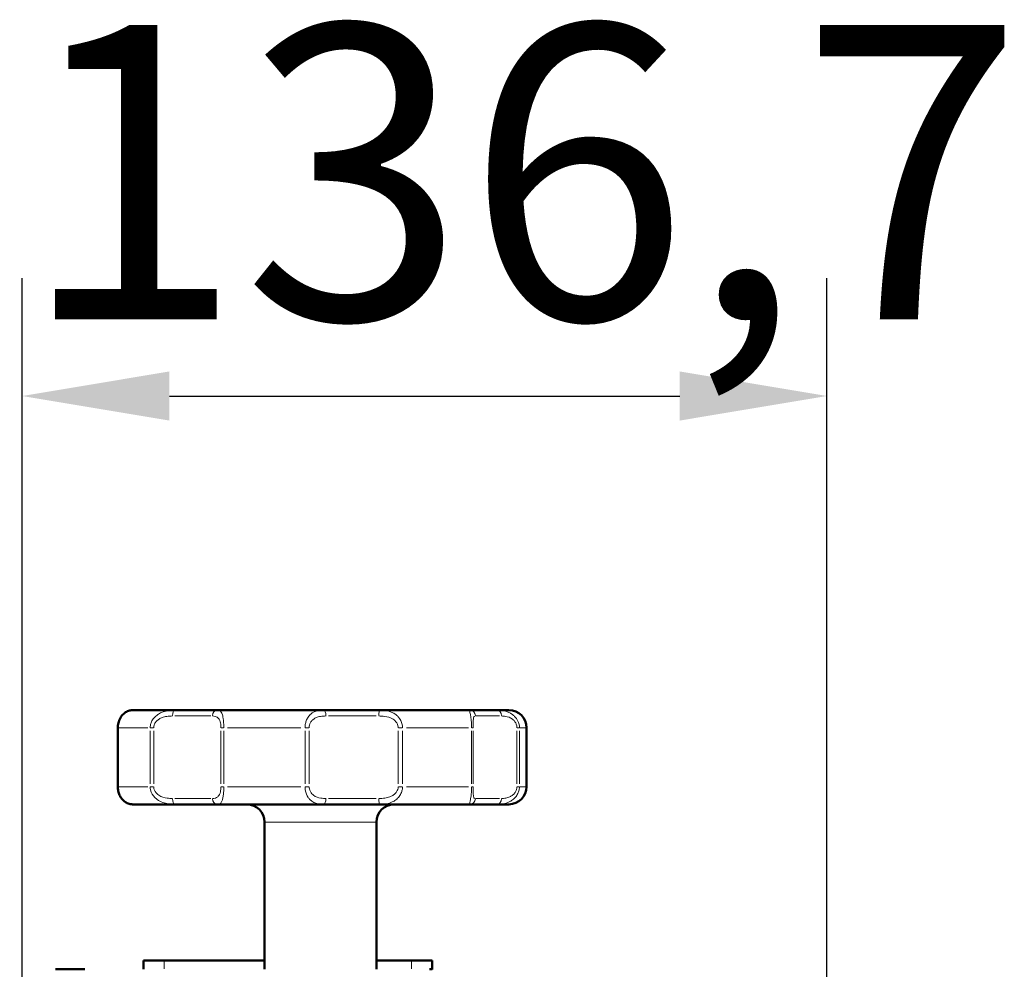
# Model space of a CAD drawing. Units: millimetres. Extents: x 1141 to 4459, y 982 to 4559.
# Drawn here: x 3609 to 3777, y 4357 to 4518 of the extents above; entities that cross this region are included whole.
import ezdxf

# ---------------------------------------------------------------- set-up
doc = ezdxf.new("R2010")
doc.units = ezdxf.units.MM
doc.header["$LTSCALE"] = 10
for name, color, linetype, lineweight in [('A1 contornos visíveis', 7, 'Continuous', 50), ('B1 arestas tangentes', 7, 'Continuous', 13), ('B2 linhas de cota', 7, 'Continuous', 25)]:
    doc.layers.add(name, color=color, linetype=linetype, lineweight=lineweight)
doc.styles.add('3_5', font='isocpeur.ttf')
doc.dimstyles.new('Siemsen Cota', dxfattribs={"dimscale": 10, "dimtxt": 3.5, "dimasz": 2.5, "dimexe": 2, "dimexo": 1, "dimgap": 0.3, "dimtad": 1, "dimdec": 1, "dimrnd": 1e-08, "dimtxsty": '3_5', "dimcen": 0.09, "dimdle": 10, "dimclrd": 7, "dimclre": 7, "dimclrt": 7, "dimadec": 0, "dimazin": 2, "dimtfac": 0.714286, "dimtmove": 0, "dimatfit": 3, "dimfxl": 0, "dimtolj": 1, "dimtzin": 0, "dimlwd": -1, "dimlwe": -1, "dimarcsym": 0})

# ---------------------------------------------------------------- blocks, each defined once
blk = doc.blocks.new('*D17')
at = {"layer": 'B2 linhas de cota', "color": 7}
for p, q in [((3609.86, 4292.52), (3609.86, 4474.43)), ((3746.51, 4350.91), (3746.51, 4474.43)), ((3634.86, 4454.43), (3721.51, 4454.43))]:
    blk.add_line(p, q, dxfattribs=at)
for points in [[(3634.86, 4458.6), (3634.86, 4450.26), (3609.86, 4454.43)], [(3721.51, 4458.6), (3721.51, 4450.26), (3746.51, 4454.43)]]:
    blk.add_solid(points, dxfattribs=at)
at = {"layer": 'Defpoints', "color": 0}
for p in [(3746.51, 4454.43), (3746.51, 4340.91), (3609.86, 4282.52)]:
    blk.add_point(p, dxfattribs=at)
at = {"layer": 'B2 linhas de cota', "color": 7, "insert": (3609.44, 4517.43), "char_height": 35, "attachment_point": 1, "style": '3_5'}
blk.add_mtext('\\A1;{\\H1.42857x;136,7}', dxfattribs=at)

msp = doc.modelspace()

# ---------------------------------------------------------------- linework, layer by layer
at = {"layer": 'A1 contornos visíveis'}
for p, q in [((3628.66, 4401.11), (3635.81, 4401.11)), ((3643.01, 4401.11), (3635.81, 4401.11)), ((3643.01, 4401.11), (3661.01, 4401.11)), ((3670.54, 4401.11), (3661.01, 4401.11)), ((3670.54, 4401.11), (3685.84, 4401.11)), ((3690.53, 4401.11), (3685.84, 4401.11)), ((3690.53, 4401.11), (3692.51, 4401.11)), ((3626.09, 4398.11), (3626.09, 4388.11)), ((3695.51, 4388.11), (3695.51, 4398.11)), ((3635.81, 4385.11), (3628.66, 4385.11)), ((3635.81, 4385.11), (3643.01, 4385.11)), ((3661.01, 4385.11), (3643.01, 4385.11)), ((3661.01, 4385.11), (3670.54, 4385.11)), ((3685.84, 4385.11), (3670.54, 4385.11)), ((3685.84, 4385.11), (3690.53, 4385.11)), ((3692.51, 4385.11), (3690.53, 4385.11)), ((3651.01, 4382.11), (3651.01, 4357.11)), ((3670.01, 4382.11), (3670.01, 4357.11)), ((3617.51, 4357.11), (3615.51, 4357.11)), ((3620.51, 4357.11), (3617.51, 4357.11)), ((3630.47, 4358.61), (3633.97, 4358.61)), ((3630.47, 4358.61), (3630.47, 4357.11)), ((3651.01, 4358.61), (3633.97, 4358.61)), ((3675.97, 4358.61), (3670.01, 4358.61)), ((3675.97, 4358.61), (3679.47, 4358.61)), ((3679.47, 4357.11), (3679.01, 4357.11)), ((3679.47, 4357.11), (3679.47, 4358.61)), ((3679.47, 4357.11), (3679.47, 4357.08))]:
    msp.add_line(p, q, dxfattribs=at)
for centre, start, end in [((3692.51, 4398.11), 0, 90), ((3692.51, 4388.11), 270, 0), ((3648.01, 4382.11), 0, 90), ((3673.01, 4382.11), 90, 180)]:
    msp.add_arc(centre, 3, start, end, dxfattribs=at)
for points, knots in [([(3628.66, 4401.11), (3628.47, 4401.11), (3628.27, 4401.08), (3627.86, 4400.97), (3627.64, 4400.88), (3627.21, 4400.6), (3626.99, 4400.42), (3626.61, 4399.95), (3626.44, 4399.67), (3626.22, 4399.08), (3626.15, 4398.8), (3626.1, 4398.38), (3626.09, 4398.24), (3626.09, 4398.11)], [0, 0, 0, 0, 0.0908195, 0.0908195, 0.181639, 0.181639, 0.2724585, 0.2724585, 0.3605193, 0.3605193, 0.4248752, 0.4248752, 0.4540975, 0.4540975, 0.4540975, 0.4540975]), ([(3626.09, 4388.11), (3626.09, 4387.86), (3626.12, 4387.61), (3626.22, 4387.13), (3626.3, 4386.9), (3626.51, 4386.44), (3626.64, 4386.23), (3626.97, 4385.82), (3627.17, 4385.64), (3627.59, 4385.36), (3627.81, 4385.26), (3628.23, 4385.14), (3628.43, 4385.11), (3628.63, 4385.11), (3628.64, 4385.11), (3628.66, 4385.11)], [0, 0, 0, 0, 0.0535596, 0.0535596, 0.11082, 0.11082, 0.179139, 0.179139, 0.2664468, 0.2664468, 0.3572578, 0.3572578, 0.4480688, 0.4480688, 0.4540552, 0.4540552, 0.4540552, 0.4540552])]:
    msp.add_open_spline(points, degree=3, knots=knots, dxfattribs=at)
at = {"layer": 'B1 arestas tangentes'}
for p, q in [((3635.79, 4400.11), (3641.91, 4400.11)), ((3661.86, 4400.11), (3669.96, 4400.11)), ((3686.92, 4400.11), (3690.9, 4400.11)), ((3626.11, 4398.11), (3626.09, 4398.11)), ((3626.11, 4388.61), (3626.11, 4397.61)), ((3631.19, 4398.11), (3626.25, 4398.11)), ((3631.59, 4397.61), (3631.59, 4388.61)), ((3631.62, 4398.11), (3632.16, 4398.11)), ((3632.19, 4388.61), (3632.19, 4397.61)), ((3643.61, 4397.61), (3643.61, 4388.61)), ((3644.06, 4398.11), (3643.63, 4398.11)), ((3644.09, 4388.61), (3644.09, 4397.61)), ((3657.17, 4398.11), (3644.73, 4398.11)), ((3657.9, 4397.61), (3657.9, 4388.61)), ((3657.93, 4398.11), (3658.56, 4398.11)), ((3658.59, 4388.61), (3658.59, 4397.61)), ((3673.71, 4397.61), (3673.71, 4388.61)), ((3674.4, 4398.11), (3673.75, 4398.11)), ((3674.44, 4388.61), (3674.44, 4397.61)), ((3685.67, 4398.11), (3675.1, 4398.11)), ((3686.17, 4397.61), (3686.17, 4388.61)), ((3686.19, 4398.11), (3686.43, 4398.11)), ((3686.44, 4388.61), (3686.44, 4397.61)), ((3693.87, 4397.61), (3693.87, 4388.61)), ((3694.29, 4398.11), (3693.9, 4398.11)), ((3694.3, 4388.61), (3694.3, 4397.61)), ((3695.51, 4398.11), (3694.42, 4398.11)), ((3626.11, 4388.11), (3626.09, 4388.11)), ((3626.25, 4388.11), (3631.19, 4388.11)), ((3632.16, 4388.11), (3631.62, 4388.11)), ((3644.06, 4388.11), (3643.63, 4388.11)), ((3644.73, 4388.11), (3657.17, 4388.11)), ((3657.93, 4388.11), (3658.56, 4388.11)), ((3674.4, 4388.11), (3673.75, 4388.11)), ((3675.1, 4388.11), (3685.67, 4388.11)), ((3686.19, 4388.11), (3686.43, 4388.11)), ((3693.9, 4388.11), (3694.29, 4388.11)), ((3694.42, 4388.11), (3695.51, 4388.11)), ((3641.91, 4386.11), (3635.79, 4386.11)), ((3669.96, 4386.11), (3661.86, 4386.11)), ((3690.9, 4386.11), (3686.92, 4386.11)), ((3669.9, 4382.11), (3651.13, 4382.11)), ((3633.97, 4357.18), (3633.97, 4358.53)), ((3675.97, 4358.53), (3675.97, 4357.18))]:
    msp.add_line(p, q, dxfattribs=at)
for centre, major_axis, ratio, start_param, end_param in [((3635.81, 4400.11), (0, 1), 0.427778, 0.07854, 1.492257), ((3643.01, 4400.11), (0, 1), 0.85159, 0.07854, 1.492257), ((3661.01, 4400.11), (0, 1), 0.43997, 4.790929, 6.204645), ((3670.54, 4400.11), (0, 1), 0.121115, 0.07854, 1.492257), ((3685.84, 4400.11), (0, 1), 0.976411, 4.790929, 6.204645), ((3690.53, 4400.11), (0, 1), 0.700562, 4.790929, 6.204645), ((3635.81, 4386.11), (0, -1), 0.427778, 4.790929, 6.204645), ((3643.01, 4386.11), (0, -1), 0.85159, 4.790929, 6.204645), ((3661.01, 4386.11), (0, -1), 0.43997, 0.07854, 1.492257), ((3670.54, 4386.11), (0, -1), 0.121115, 4.790929, 6.204645), ((3685.84, 4386.11), (0, -1), 0.976411, 0.07854, 1.492257), ((3690.53, 4386.11), (0, -1), 0.700562, 0.07854, 1.492257)]:
    msp.add_ellipse(centre, major_axis=major_axis, ratio=ratio, start_param=start_param, end_param=end_param, dxfattribs=at)
for points, knots in [([(3626.11, 4398.11), (3626.11, 4398.29), (3626.12, 4398.47), (3626.23, 4399.15), (3626.42, 4399.6), (3626.72, 4400.07), (3626.82, 4400.19), (3627.28, 4400.71), (3627.68, 4400.91), (3628.26, 4401.08), (3628.47, 4401.11), (3628.66, 4401.11)], [-0.4540975, -0.4540975, -0.4540975, -0.4540975, -0.4177836, -0.4177836, -0.31208, -0.31208, -0.2699445, -0.2699445, -0.1038248, -0.1038248, 0, 0, 0, 0]), ([(3635.81, 4401.11), (3635.4, 4401.11), (3634.98, 4401.08), (3634.21, 4400.93), (3633.86, 4400.84), (3633.3, 4400.6), (3633.08, 4400.48), (3632.64, 4400.18), (3632.42, 4399.99), (3632.06, 4399.56), (3631.91, 4399.34), (3631.72, 4398.91), (3631.66, 4398.71), (3631.61, 4398.37), (3631.59, 4398.24), (3631.59, 4398.11)], [-0.4540552, -0.4540552, -0.4540552, -0.4540552, -0.3401336, -0.3401336, -0.2489119, -0.2489119, -0.1903853, -0.1903853, -0.1242536, -0.1242536, -0.0690298, -0.0690298, -0.0265499, -0.0265499, 0, 0, 0, 0]), ([(3644.09, 4398.11), (3644.09, 4398.29), (3644.08, 4398.47), (3644.06, 4399.15), (3644.02, 4399.59), (3643.93, 4400.07), (3643.9, 4400.19), (3643.75, 4400.71), (3643.59, 4400.91), (3643.28, 4401.08), (3643.15, 4401.11), (3643.01, 4401.11)], [-0.4540978, -0.4540978, -0.4540978, -0.4540978, -0.4179436, -0.4179436, -0.312559, -0.312559, -0.27015, -0.27015, -0.1039039, -0.1039039, 0, 0, 0, 0]), ([(3661.01, 4401.11), (3660.67, 4401.11), (3660.33, 4401.08), (3659.74, 4400.93), (3659.48, 4400.84), (3659.07, 4400.6), (3658.91, 4400.48), (3658.6, 4400.18), (3658.45, 4399.99), (3658.2, 4399.56), (3658.11, 4399.34), (3657.98, 4398.91), (3657.94, 4398.71), (3657.9, 4398.37), (3657.9, 4398.24), (3657.9, 4398.11)], [-0.4540551, -0.4540551, -0.4540551, -0.4540551, -0.3407202, -0.3407202, -0.2493027, -0.2493027, -0.190659, -0.190659, -0.1242819, -0.1242819, -0.0690455, -0.0690455, -0.026556, -0.026556, 0, 0, 0, 0]), ([(3674.44, 4398.11), (3674.44, 4398.29), (3674.42, 4398.47), (3674.28, 4399.15), (3674.04, 4399.59), (3673.63, 4400.07), (3673.5, 4400.19), (3672.84, 4400.71), (3672.24, 4400.91), (3671.28, 4401.08), (3670.91, 4401.11), (3670.54, 4401.11)], [-0.4540979, -0.4540979, -0.4540979, -0.4540979, -0.4179587, -0.4179587, -0.312712, -0.312712, -0.270168, -0.270168, -0.1039108, -0.1039108, 0, 0, 0, 0]), ([(3685.84, 4401.11), (3685.82, 4401.11), (3685.82, 4401.08), (3685.85, 4400.94), (3685.87, 4400.84), (3685.92, 4400.6), (3685.95, 4400.48), (3686, 4400.18), (3686.03, 4399.99), (3686.09, 4399.56), (3686.11, 4399.34), (3686.15, 4398.91), (3686.16, 4398.71), (3686.17, 4398.37), (3686.17, 4398.24), (3686.17, 4398.11)], [-0.4540551, -0.4540551, -0.4540551, -0.4540551, -0.3411139, -0.3411139, -0.2495644, -0.2495644, -0.1908411, -0.1908411, -0.1243005, -0.1243005, -0.0690558, -0.0690558, -0.0265599, -0.0265599, 0, 0, 0, 0]), ([(3694.3, 4398.11), (3694.3, 4398.29), (3694.28, 4398.47), (3694.14, 4399.15), (3693.88, 4399.59), (3693.45, 4400.07), (3693.32, 4400.19), (3692.65, 4400.71), (3692.06, 4400.91), (3691.17, 4401.08), (3690.84, 4401.11), (3690.53, 4401.11)], [-0.4540979, -0.4540979, -0.4540979, -0.4540979, -0.417957, -0.417957, -0.3126659, -0.3126659, -0.2701664, -0.2701664, -0.1039101, -0.1039101, 0, 0, 0, 0]), ([(3632.19, 4398.11), (3632.19, 4398.19), (3632.2, 4398.28), (3632.24, 4398.51), (3632.29, 4398.64), (3632.42, 4398.93), (3632.53, 4399.08), (3632.79, 4399.36), (3632.96, 4399.49), (3633.29, 4399.69), (3633.45, 4399.77), (3633.87, 4399.93), (3634.13, 4399.99), (3634.73, 4400.09), (3635.05, 4400.11), (3635.38, 4400.11)], [0, 0, 0, 0, 0.0265499, 0.0265499, 0.0690298, 0.0690298, 0.1242536, 0.1242536, 0.1903853, 0.1903853, 0.2489119, 0.2489119, 0.3401336, 0.3401336, 0.4540552, 0.4540552, 0.4540552, 0.4540552]), ([(3642.16, 4400.11), (3642.33, 4400.11), (3642.49, 4400.09), (3642.89, 4399.98), (3643.11, 4399.84), (3643.33, 4399.49), (3643.37, 4399.41), (3643.5, 4399.1), (3643.57, 4398.8), (3643.61, 4398.35), (3643.61, 4398.23), (3643.61, 4398.11)], [0, 0, 0, 0, 0.1039039, 0.1039039, 0.27015, 0.27015, 0.312559, 0.312559, 0.4179436, 0.4179436, 0.4540978, 0.4540978, 0.4540978, 0.4540978]), ([(3658.59, 4398.11), (3658.59, 4398.19), (3658.6, 4398.28), (3658.63, 4398.51), (3658.66, 4398.64), (3658.78, 4398.93), (3658.86, 4399.08), (3659.08, 4399.36), (3659.22, 4399.49), (3659.5, 4399.69), (3659.65, 4399.77), (3660.02, 4399.93), (3660.26, 4399.99), (3660.81, 4400.09), (3661.13, 4400.11), (3661.45, 4400.11)], [0, 0, 0, 0, 0.026556, 0.026556, 0.0690455, 0.0690455, 0.1242819, 0.1242819, 0.190659, 0.190659, 0.2493027, 0.2493027, 0.3407202, 0.3407202, 0.4540551, 0.4540551, 0.4540551, 0.4540551]), ([(3670.42, 4400.11), (3670.75, 4400.11), (3671.07, 4400.09), (3671.9, 4399.98), (3672.4, 4399.84), (3672.95, 4399.49), (3673.05, 4399.41), (3673.39, 4399.1), (3673.59, 4398.8), (3673.7, 4398.35), (3673.71, 4398.23), (3673.71, 4398.11)], [0, 0, 0, 0, 0.1039108, 0.1039108, 0.270168, 0.270168, 0.312712, 0.312712, 0.4179587, 0.4179587, 0.4540979, 0.4540979, 0.4540979, 0.4540979]), ([(3686.44, 4398.11), (3686.44, 4398.19), (3686.44, 4398.28), (3686.44, 4398.51), (3686.44, 4398.64), (3686.44, 4398.93), (3686.44, 4399.08), (3686.45, 4399.36), (3686.46, 4399.49), (3686.48, 4399.69), (3686.5, 4399.77), (3686.54, 4399.93), (3686.58, 4399.99), (3686.67, 4400.09), (3686.74, 4400.11), (3686.81, 4400.11)], [0, 0, 0, 0, 0.0265599, 0.0265599, 0.0690558, 0.0690558, 0.1243005, 0.1243005, 0.1908411, 0.1908411, 0.2495644, 0.2495644, 0.3411139, 0.3411139, 0.4540551, 0.4540551, 0.4540551, 0.4540551]), ([(3691.23, 4400.11), (3691.46, 4400.11), (3691.7, 4400.09), (3692.33, 4399.98), (3692.74, 4399.84), (3693.2, 4399.49), (3693.29, 4399.41), (3693.59, 4399.1), (3693.76, 4398.8), (3693.86, 4398.35), (3693.87, 4398.23), (3693.87, 4398.11)], [0, 0, 0, 0, 0.1039101, 0.1039101, 0.2701664, 0.2701664, 0.3126659, 0.3126659, 0.417957, 0.417957, 0.4540979, 0.4540979, 0.4540979, 0.4540979]), ([(3628.66, 4385.11), (3628.45, 4385.11), (3628.22, 4385.13), (3627.77, 4385.28), (3627.57, 4385.38), (3627.22, 4385.62), (3627.09, 4385.73), (3626.8, 4386.03), (3626.66, 4386.22), (3626.42, 4386.65), (3626.33, 4386.87), (3626.2, 4387.3), (3626.16, 4387.5), (3626.12, 4387.84), (3626.11, 4387.97), (3626.11, 4388.11)], [-0.4540552, -0.4540552, -0.4540552, -0.4540552, -0.3401386, -0.3401386, -0.2489152, -0.2489152, -0.1903876, -0.1903876, -0.1242539, -0.1242539, -0.0690299, -0.0690299, -0.02655, -0.02655, 0, 0, 0, 0]), ([(3631.59, 4388.11), (3631.59, 4387.92), (3631.61, 4387.74), (3631.77, 4387.06), (3632.05, 4386.61), (3632.52, 4386.14), (3632.66, 4386.02), (3633.39, 4385.5), (3634.04, 4385.3), (3635.05, 4385.13), (3635.44, 4385.11), (3635.81, 4385.11)], [-0.4540975, -0.4540975, -0.4540975, -0.4540975, -0.4177841, -0.4177841, -0.3120812, -0.3120812, -0.2699452, -0.2699452, -0.1038251, -0.1038251, 0, 0, 0, 0]), ([(3635.38, 4386.11), (3635.08, 4386.11), (3634.78, 4386.12), (3634, 4386.23), (3633.51, 4386.37), (3632.97, 4386.72), (3632.87, 4386.8), (3632.52, 4387.11), (3632.32, 4387.41), (3632.21, 4387.86), (3632.19, 4387.98), (3632.19, 4388.11)], [0, 0, 0, 0, 0.1038251, 0.1038251, 0.2699452, 0.2699452, 0.3120812, 0.3120812, 0.4177841, 0.4177841, 0.4540975, 0.4540975, 0.4540975, 0.4540975]), ([(3643.61, 4388.11), (3643.61, 4388.02), (3643.61, 4387.93), (3643.6, 4387.7), (3643.58, 4387.57), (3643.53, 4387.28), (3643.5, 4387.13), (3643.4, 4386.85), (3643.33, 4386.72), (3643.2, 4386.52), (3643.13, 4386.44), (3642.94, 4386.28), (3642.82, 4386.22), (3642.52, 4386.12), (3642.34, 4386.11), (3642.16, 4386.11)], [0, 0, 0, 0, 0.0265602, 0.0265602, 0.0690566, 0.0690566, 0.1243019, 0.1243019, 0.1908551, 0.1908551, 0.2495847, 0.2495847, 0.3411443, 0.3411443, 0.4540551, 0.4540551, 0.4540551, 0.4540551]), ([(3643.01, 4385.11), (3643.16, 4385.11), (3643.3, 4385.13), (3643.53, 4385.28), (3643.63, 4385.37), (3643.76, 4385.61), (3643.81, 4385.73), (3643.9, 4386.03), (3643.95, 4386.22), (3644.01, 4386.65), (3644.04, 4386.87), (3644.07, 4387.3), (3644.08, 4387.5), (3644.09, 4387.84), (3644.09, 4387.97), (3644.09, 4388.11)], [-0.4540551, -0.4540551, -0.4540551, -0.4540551, -0.3411443, -0.3411443, -0.2495847, -0.2495847, -0.1908551, -0.1908551, -0.1243019, -0.1243019, -0.0690566, -0.0690566, -0.0265602, -0.0265602, 0, 0, 0, 0]), ([(3657.9, 4388.11), (3657.9, 4387.92), (3657.91, 4387.74), (3658.01, 4387.06), (3658.2, 4386.62), (3658.52, 4386.14), (3658.61, 4386.02), (3659.13, 4385.5), (3659.6, 4385.3), (3660.39, 4385.13), (3660.7, 4385.11), (3661.01, 4385.11)], [-0.4540977, -0.4540977, -0.4540977, -0.4540977, -0.4178984, -0.4178984, -0.3123777, -0.3123777, -0.2700926, -0.2700926, -0.1038818, -0.1038818, 0, 0, 0, 0]), ([(3661.45, 4386.11), (3661.15, 4386.11), (3660.87, 4386.12), (3660.13, 4386.23), (3659.7, 4386.37), (3659.23, 4386.72), (3659.14, 4386.8), (3658.86, 4387.11), (3658.69, 4387.41), (3658.6, 4387.86), (3658.59, 4387.99), (3658.59, 4388.11)], [0, 0, 0, 0, 0.1038818, 0.1038818, 0.2700926, 0.2700926, 0.3123777, 0.3123777, 0.4178984, 0.4178984, 0.4540977, 0.4540977, 0.4540977, 0.4540977]), ([(3673.71, 4388.11), (3673.71, 4388.02), (3673.7, 4387.93), (3673.66, 4387.7), (3673.62, 4387.57), (3673.48, 4387.28), (3673.38, 4387.13), (3673.12, 4386.85), (3672.96, 4386.72), (3672.62, 4386.52), (3672.46, 4386.44), (3672.02, 4386.28), (3671.75, 4386.22), (3671.12, 4386.12), (3670.77, 4386.11), (3670.42, 4386.11)], [0, 0, 0, 0, 0.0265641, 0.0265641, 0.0690667, 0.0690667, 0.1243201, 0.1243201, 0.1910353, 0.1910353, 0.2498454, 0.2498454, 0.3415369, 0.3415369, 0.454055, 0.454055, 0.454055, 0.454055]), ([(3670.54, 4385.11), (3670.94, 4385.11), (3671.34, 4385.13), (3672.07, 4385.28), (3672.39, 4385.37), (3672.91, 4385.61), (3673.11, 4385.73), (3673.51, 4386.03), (3673.71, 4386.22), (3674.03, 4386.65), (3674.16, 4386.87), (3674.32, 4387.3), (3674.38, 4387.5), (3674.43, 4387.84), (3674.44, 4387.97), (3674.44, 4388.11)], [-0.454055, -0.454055, -0.454055, -0.454055, -0.3415369, -0.3415369, -0.2498454, -0.2498454, -0.1910353, -0.1910353, -0.1243201, -0.1243201, -0.0690667, -0.0690667, -0.0265641, -0.0265641, 0, 0, 0, 0]), ([(3686.17, 4388.11), (3686.17, 4387.93), (3686.17, 4387.74), (3686.14, 4387.06), (3686.09, 4386.62), (3686.02, 4386.15), (3686, 4386.03), (3685.91, 4385.5), (3685.85, 4385.3), (3685.82, 4385.13), (3685.82, 4385.11), (3685.84, 4385.11)], [-0.4540978, -0.4540978, -0.4540978, -0.4540978, -0.417942, -0.417942, -0.3125498, -0.3125498, -0.2701479, -0.2701479, -0.103903, -0.103903, 0, 0, 0, 0]), ([(3686.81, 4386.11), (3686.74, 4386.11), (3686.68, 4386.12), (3686.55, 4386.23), (3686.5, 4386.37), (3686.46, 4386.72), (3686.45, 4386.8), (3686.44, 4387.11), (3686.44, 4387.41), (3686.44, 4387.86), (3686.44, 4387.99), (3686.44, 4388.11)], [0, 0, 0, 0, 0.103903, 0.103903, 0.2701479, 0.2701479, 0.3125498, 0.3125498, 0.417942, 0.417942, 0.4540978, 0.4540978, 0.4540978, 0.4540978]), ([(3690.53, 4385.11), (3690.87, 4385.11), (3691.23, 4385.13), (3691.91, 4385.28), (3692.22, 4385.37), (3692.73, 4385.61), (3692.92, 4385.73), (3693.33, 4386.03), (3693.54, 4386.22), (3693.87, 4386.65), (3694, 4386.87), (3694.18, 4387.3), (3694.24, 4387.5), (3694.29, 4387.84), (3694.3, 4387.97), (3694.3, 4388.11)], [-0.454055, -0.454055, -0.454055, -0.454055, -0.3414125, -0.3414125, -0.2497628, -0.2497628, -0.1909783, -0.1909783, -0.1243144, -0.1243144, -0.0690635, -0.0690635, -0.0265629, -0.0265629, 0, 0, 0, 0]), ([(3693.87, 4388.11), (3693.87, 4388.02), (3693.86, 4387.93), (3693.83, 4387.7), (3693.79, 4387.57), (3693.67, 4387.28), (3693.58, 4387.13), (3693.35, 4386.85), (3693.21, 4386.72), (3692.93, 4386.52), (3692.79, 4386.44), (3692.44, 4386.28), (3692.22, 4386.22), (3691.74, 4386.12), (3691.48, 4386.11), (3691.23, 4386.11)], [0, 0, 0, 0, 0.0265629, 0.0265629, 0.0690635, 0.0690635, 0.1243144, 0.1243144, 0.1909783, 0.1909783, 0.2497628, 0.2497628, 0.3414125, 0.3414125, 0.454055, 0.454055, 0.454055, 0.454055])]:
    msp.add_open_spline(points, degree=3, knots=knots, dxfattribs=at)

# ---------------------------------------------------------------- dimensions: what is measured, and where the dimension line sits
at = {"layer": 'B2 linhas de cota', "color": 7}
dim = msp.add_linear_dim(base=(3746.5146, 4454.4288), p1=(3609.8605, 4282.5195), p2=(3746.5146, 4340.9058), angle=180, text='{\\H1.42857x;<>}', dimstyle='Siemsen Cota', override={"dimgap": 0.3, "dimdec": 1, "dimtol": 0, "dimlim": 0, "dimtp": 0, "dimtm": 0, "dimtdec": 2, "dimtofl": 0, "dimatfit": 1}, dxfattribs=at)
dim.commit()
dim.dimension.update_dxf_attribs({"geometry": '*D17', "text_midpoint": (3678.1875, 4454.4288), "dimtype": 160})

doc.saveas('drawing.dxf')
